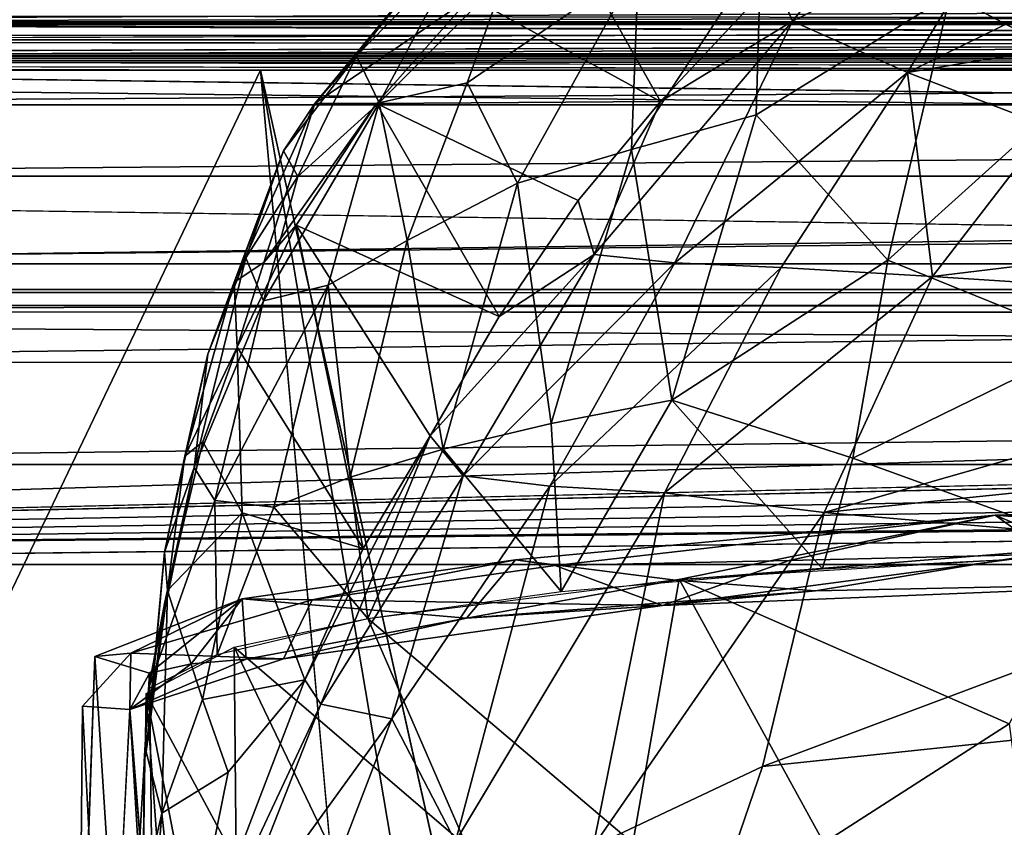
# Model space of a CAD drawing. Units: inches. Extents: x -18.4 to 18.8, y -48.7 to 48.7.
# Drawn here: x -5.2 to -2.4, y 42 to 44.3 of the extents above; entities that cross this region are included whole.
import ezdxf

# ---------------------------------------------------------------- set-up
doc = ezdxf.new("R2010")
doc.units = ezdxf.units.IN
doc.header["$MEASUREMENT"] = 0
for name, color, linetype in [('SEAT-FRAME', 5, 'Continuous'), ('SEAT-INSIDEFABRIC', 5, 'Continuous'), ('SEAT-SEAT', 5, 'Continuous'), ('SEAT-WELD', 5, 'Continuous')]:
    doc.layers.add(name, color=color, linetype=linetype)

msp = doc.modelspace()

# ---------------------------------------------------------------- linework, layer by layer
at = {"layer": 'SEAT-FRAME'}
for points, invisible_edges in [([(-12.3811, 44.2932, 9.176), (13.107, 44.2991, 9.1563), (13.5913, 44.2818, 6.9067)], 14), ([(-12.3811, 44.2932, 9.176), (13.107, 44.2184, 9.2451), (13.107, 44.2991, 9.1563)], 1), ([(13.5913, 44.2818, 6.9067), (-13.574, 44.2816, 6.9003), (-12.3811, 44.2932, 9.176)], 14), ([(13.1971, 43.5231, 6.9011), (-13.574, 44.2816, 6.9003), (13.5913, 43.9137, 6.9104)], 1), ([(13.1971, 43.5231, 6.9011), (-13.574, 43.9137, 6.9098), (-13.574, 44.2816, 6.9003)], 12), ([(-12.3811, 44.2932, 9.176), (-12.3811, 44.2184, 9.2446), (13.107, 44.2184, 9.2451)], 12), ([(-12.3811, 44.2372, 9.1514), (-13.574, 44.2287, 6.9493), (13.107, 44.2345, 9.1551)], 3), ([(13.5913, 44.2304, 6.9536), (13.107, 44.2345, 9.1551), (-13.574, 44.2287, 6.9493)], 3), ([(2.5335, 44.1951, 9.1887), (-12.3811, 44.2372, 9.1514), (13.107, 44.2345, 9.1551)], 12), ([(-12.3811, 44.2184, 9.2446), (-4.5228, 44.1951, 9.2476), (0.0086, 44.1951, 9.2477)], 2), ([(-4.5228, 44.1951, 9.2476), (-12.3811, 44.2184, 9.2446), (-9.0542, 44.1951, 9.2475)], 12), ([(-9.0542, 44.1951, 9.2475), (-7.078, 39.7684, 9.218), (-4.5228, 44.1951, 9.2476)], 15), ([(-7.0784, 44.1951, 9.1884), (2.5335, 44.1951, 9.1887), (-3.1767, 39.6658, 9.1864)], 14), ([(-6.4994, 39.2946, 9.1876), (-7.0784, 44.1951, 9.1884), (-4.1045, 39.4311, 9.1885)], 15), ([(-7.0784, 44.1951, 9.1884), (-3.1767, 39.6658, 9.1864), (-3.5347, 39.7684, 9.2181)], 1), ([(-7.0784, 44.1951, 9.1884), (-3.7648, 39.7176, 9.2196), (-4.1045, 39.4311, 9.1885)], 12), ([(-6.7059, 39.6395, 9.2469), (-4.5228, 44.1951, 9.2476), (-7.078, 39.7684, 9.218)], 2), ([(-4.5228, 44.1951, 9.2476), (-6.7059, 39.6395, 9.2469), (-6.5043, 39.3554, 9.2463)], 12), ([(-6.5043, 39.3554, 9.2463), (-4.0944, 39.415, 9.2415), (-4.5228, 44.1951, 9.2476)], 13), ([(-4.5228, 44.1951, 9.2476), (-3.1626, 39.6395, 9.2471), (0.0086, 44.1951, 9.2477)], 15), ([(-4.5228, 44.1951, 9.2476), (-3.5347, 39.7684, 9.2181), (-3.1626, 39.6395, 9.2471)], 12), ([(2.5335, 44.1951, 9.1887), (-0.5409, 39.4298, 9.1951), (-3.1767, 39.6658, 9.1864)], 15), ([(-3.1626, 39.6395, 9.2471), (-2.9726, 39.3746, 9.2237), (0.0086, 44.1951, 9.2477)], 14), ([(0.0086, 44.1951, 9.2477), (-2.9726, 39.3746, 9.2237), (-0.5578, 39.4355, 9.2476)], 15), ([(-13.1888, 43.5657, 6.9507), (13.1837, 43.5507, 7.4461), (13.2033, 43.5666, 6.9544)], 1), ([(-13.1888, 43.5657, 6.9507), (-12.3001, 43.5608, 7.3814), (13.1837, 43.5507, 7.4461)], 12), ([(13.1837, 43.4993, 7.3933), (-13.1807, 43.5192, 6.9113), (13.1971, 43.5231, 6.9011)], 1), ([(-13.1807, 43.5192, 6.9113), (13.1837, 43.4993, 7.3933), (-12.2999, 43.5025, 7.3876)], 13), ([(-12.2999, 42.7777, 7.456), (12.7598, 43.3287, 7.4158), (12.8485, 43.3571, 7.4567)], 2)]:
    msp.add_3dface(points, dxfattribs=dict(at, invisible_edges=invisible_edges))
for points in [[(-13.574, 44.2816, 6.9003), (13.5913, 44.2818, 6.9067), (13.5913, 43.9137, 6.9104)], [(-13.574, 44.2287, 6.9493), (13.5913, 43.9137, 6.9104), (13.5913, 44.2304, 6.9536)], [(-13.1888, 43.5657, 6.9507), (13.5913, 43.9137, 6.9104), (-13.574, 44.2287, 6.9493)], [(-12.3811, 44.2372, 9.1514), (2.5335, 44.1951, 9.1887), (-7.0784, 44.1951, 9.1884)], [(-12.3811, 44.2184, 9.2446), (0.0086, 44.1951, 9.2477), (13.107, 44.2184, 9.2451)], [(-3.7648, 39.7176, 9.2196), (-7.0784, 44.1951, 9.1884), (-3.5347, 39.7684, 9.2181)], [(-4.5228, 44.1951, 9.2476), (-4.0944, 39.415, 9.2415), (-3.7648, 39.7176, 9.2196)], [(-3.7648, 39.7176, 9.2196), (-3.5347, 39.7684, 9.2181), (-4.5228, 44.1951, 9.2476)], [(13.1971, 43.5231, 6.9011), (-13.1807, 43.5192, 6.9113), (-13.574, 43.9137, 6.9098)], [(-13.1888, 43.5657, 6.9507), (13.2033, 43.5666, 6.9544), (13.5913, 43.9137, 6.9104)], [(-12.3001, 43.5608, 7.3814), (-12.2999, 43.5002, 7.4526), (13.1837, 43.5507, 7.4461)], [(-12.2999, 43.5002, 7.4526), (-12.2999, 42.7777, 7.456), (13.1837, 43.5507, 7.4461)], [(13.1837, 43.5507, 7.4461), (-12.2999, 42.7777, 7.456), (12.8485, 43.3571, 7.4567)], [(13.1837, 43.4993, 7.3933), (12.7598, 43.3287, 7.4158), (-12.2999, 43.5025, 7.3876)], [(-12.2999, 42.7777, 7.3969), (-12.2999, 43.5025, 7.3876), (12.7598, 43.3287, 7.4158)], [(12.7598, 43.3287, 7.4158), (-12.2999, 42.7777, 7.456), (12.6911, 43.1534, 7.4565)], [(12.6925, 43.2347, 7.3975), (-12.2999, 42.7777, 7.3969), (12.7598, 43.3287, 7.4158)], [(12.7314, 43.0835, 7.3994), (-12.2999, 42.7777, 7.3969), (12.6925, 43.2347, 7.3975)], [(12.6911, 43.1534, 7.4565), (-12.2999, 42.7777, 7.456), (12.903, 43.0208, 7.4555)], [(12.7314, 43.0835, 7.3994), (12.8717, 43.0299, 7.3991), (-12.2999, 42.7777, 7.3969)], [(12.8717, 43.0299, 7.3991), (13.1837, 42.7777, 7.4418), (-12.2999, 42.7777, 7.3969)], [(12.903, 43.0208, 7.4555), (-12.2999, 42.7777, 7.456), (13.1837, 42.7777, 7.4418)], [(-12.2999, 42.7777, 7.3969), (13.1837, 42.7777, 7.4418), (-12.2999, 42.7777, 7.456)]]:
    msp.add_3dface(points, dxfattribs=at)
at = {"layer": 'SEAT-INSIDEFABRIC'}
for points in [[(-3.0468, 44.4561, 18.279), (-2.6547, 44.7615, 18.5769), (-2.9965, 44.3354, 17.8219)], [(-2.9965, 44.3354, 17.8219), (-2.6547, 44.7615, 18.5769), (-2.3961, 44.6381, 17.8867)], [(-2.1245, 44.1891, 28.9234), (-1.7072, 44.7646, 28.6154), (-2.5438, 44.4122, 28.4579)], [(-2.9965, 44.3354, 17.8219), (-2.3961, 44.6381, 17.8867), (-2.6666, 44.1886, 17.2742)], [(-2.6666, 44.1886, 17.2742), (-2.3961, 44.6381, 17.8867), (-1.9794, 44.5268, 17.4649)], [(-3.9204, 44.404, 22.5181), (-3.6705, 44.6289, 22.4823), (-3.375, 44.1051, 17.9779)], [(-3.375, 44.1051, 17.9779), (-3.6705, 44.6289, 22.4823), (-3.0468, 44.4561, 18.279)], [(-4.1829, 44.101, 26.46), (-3.9448, 44.547, 25.805), (-4.2476, 44.2365, 25.6345)], [(-3.9448, 44.547, 25.805), (-4.0431, 44.4926, 24.8584), (-4.2476, 44.2365, 25.6345)], [(-3.8209, 44.4631, 26.6135), (-3.9448, 44.547, 25.805), (-4.1829, 44.101, 26.46)], [(-3.4582, 43.9671, 28.0552), (-3.0874, 44.5319, 27.7776), (-3.4388, 44.4953, 27.3482)], [(-3.1004, 44.0667, 28.3344), (-3.0874, 44.5319, 27.7776), (-3.4582, 43.9671, 28.0552)], [(-2.5438, 44.4122, 28.4579), (-3.0874, 44.5319, 27.7776), (-3.1004, 44.0667, 28.3344)], [(-2.6666, 44.1886, 17.2742), (-1.9794, 44.5268, 17.4649), (-2.066, 44.2883, 17.1667)], [(-3.7851, 43.8707, 27.7234), (-3.4388, 44.4953, 27.3482), (-3.9302, 44.1586, 27.0242)], [(-3.4388, 44.4953, 27.3482), (-3.8209, 44.4631, 26.6135), (-3.9302, 44.1586, 27.0242)], [(-3.4582, 43.9671, 28.0552), (-3.4388, 44.4953, 27.3482), (-3.7851, 43.8707, 27.7234)], [(-4.0431, 44.4926, 24.8584), (-3.9204, 44.404, 22.5181), (-4.3668, 44.0993, 24.6263)], [(-4.2476, 44.2365, 25.6345), (-4.0431, 44.4926, 24.8584), (-4.3668, 44.0993, 24.6263)], [(-3.9302, 44.1586, 27.0242), (-3.8209, 44.4631, 26.6135), (-4.1829, 44.101, 26.46)], [(-3.375, 44.1051, 17.9779), (-3.0468, 44.4561, 18.279), (-2.9965, 44.3354, 17.8219)], [(-2.723, 43.6502, 28.9821), (-2.5438, 44.4122, 28.4579), (-3.1004, 44.0667, 28.3344)], [(-2.723, 43.6502, 28.9821), (-2.1245, 44.1891, 28.9234), (-2.5438, 44.4122, 28.4579)], [(-3.9204, 44.404, 22.5181), (-4.1898, 44.0991, 22.5414), (-4.3668, 44.0993, 24.6263)], [(-4.1898, 44.0991, 22.5414), (-3.9204, 44.404, 22.5181), (-3.375, 44.1051, 17.9779)], [(-3.5659, 43.6666, 17.4144), (-2.9965, 44.3354, 17.8219), (-3.3337, 43.6429, 17.0995)], [(-3.5659, 43.6666, 17.4144), (-3.375, 44.1051, 17.9779), (-2.9965, 44.3354, 17.8219)], [(-3.3337, 43.6429, 17.0995), (-2.9965, 44.3354, 17.8219), (-2.6666, 44.1886, 17.2742)], [(-2.6666, 44.1886, 17.2742), (-2.066, 44.2883, 17.1667), (-2.2634, 44.0338, 16.9379)], [(-4.2476, 44.2365, 25.6345), (-4.4565, 43.9635, 25.1311), (-4.4162, 43.8897, 26.0092)], [(-4.2476, 44.2365, 25.6345), (-4.3668, 44.0993, 24.6263), (-4.4565, 43.9635, 25.1311)], [(-4.1829, 44.101, 26.46), (-4.2476, 44.2365, 25.6345), (-4.4162, 43.8897, 26.0092)], [(-3.3337, 43.6429, 17.0995), (-2.6666, 44.1886, 17.2742), (-3.0291, 43.6292, 16.8555)], [(-3.0291, 43.6292, 16.8555), (-2.6666, 44.1886, 17.2742), (-2.5948, 43.6039, 16.6439)], [(-2.1422, 43.4155, 29.4172), (-2.1245, 44.1891, 28.9234), (-2.723, 43.6502, 28.9821)], [(-2.5948, 43.6039, 16.6439), (-2.6666, 44.1886, 17.2742), (-2.2634, 44.0338, 16.9379)], [(-4.1021, 43.7067, 27.3699), (-3.9302, 44.1586, 27.0242), (-4.1829, 44.101, 26.46)], [(-3.7851, 43.8707, 27.7234), (-3.9302, 44.1586, 27.0242), (-4.1021, 43.7067, 27.3699)], [(-4.3668, 44.0993, 24.6263), (-4.5137, 43.6436, 23.2722), (-4.5989, 43.587, 24.2097)], [(-4.4565, 43.9635, 25.1311), (-4.3668, 44.0993, 24.6263), (-4.5989, 43.587, 24.2097)], [(-4.3287, 43.579, 27.0142), (-4.1829, 44.101, 26.46), (-4.5141, 43.5338, 26.4365)], [(-4.1829, 44.101, 26.46), (-4.4162, 43.8897, 26.0092), (-4.5141, 43.5338, 26.4365)], [(-4.3668, 44.0993, 24.6263), (-4.1898, 44.0991, 22.5414), (-4.5137, 43.6436, 23.2722)], [(-4.1898, 44.0991, 22.5414), (-4.4203, 43.7503, 22.6199), (-4.5137, 43.6436, 23.2722)], [(-4.4203, 43.7503, 22.6199), (-4.1898, 44.0991, 22.5414), (-3.8379, 43.4886, 17.6869)], [(-4.1021, 43.7067, 27.3699), (-4.1829, 44.101, 26.46), (-4.3287, 43.579, 27.0142)], [(-4.1898, 44.0991, 22.5414), (-3.375, 44.1051, 17.9779), (-3.6112, 43.8216, 17.8594)], [(-3.8379, 43.4886, 17.6869), (-4.1898, 44.0991, 22.5414), (-3.6112, 43.8216, 17.8594)], [(-3.6112, 43.8216, 17.8594), (-3.375, 44.1051, 17.9779), (-3.5659, 43.6666, 17.4144)], [(-3.3427, 43.2494, 28.7985), (-3.1004, 44.0667, 28.3344), (-3.4582, 43.9671, 28.0552)], [(-2.723, 43.6502, 28.9821), (-3.1004, 44.0667, 28.3344), (-3.3427, 43.2494, 28.7985)], [(-2.5948, 43.6039, 16.6439), (-2.2634, 44.0338, 16.9379), (-0.8374, 43.8162, 16.4934)], [(-4.5648, 43.6574, 25.633), (-4.4565, 43.9635, 25.1311), (-4.6745, 43.3808, 24.7413)], [(-4.6745, 43.3808, 24.7413), (-4.4565, 43.9635, 25.1311), (-4.5989, 43.587, 24.2097)], [(-4.4162, 43.8897, 26.0092), (-4.4565, 43.9635, 25.1311), (-4.5648, 43.6574, 25.633)], [(-3.6889, 43.1819, 28.5118), (-3.4582, 43.9671, 28.0552), (-3.7851, 43.8707, 27.7234)], [(-3.3427, 43.2494, 28.7985), (-3.4582, 43.9671, 28.0552), (-3.6889, 43.1819, 28.5118)], [(-4.5141, 43.5338, 26.4365), (-4.4162, 43.8897, 26.0092), (-4.5648, 43.6574, 25.633)], [(-3.9985, 43.1082, 28.1886), (-3.7851, 43.8707, 27.7234), (-4.1021, 43.7067, 27.3699)], [(-3.6889, 43.1819, 28.5118), (-3.7851, 43.8707, 27.7234), (-3.9985, 43.1082, 28.1886)], [(-3.8379, 43.4886, 17.6869), (-3.6112, 43.8216, 17.8594), (-3.5659, 43.6666, 17.4144)], [(-2.5948, 43.6039, 16.6439), (-0.8374, 43.8162, 16.4934), (-0.9203, 43.4952, 16.3127)], [(-4.5902, 43.4007, 22.6548), (-4.4203, 43.7503, 22.6199), (-4.2285, 42.8239, 17.5889)], [(-4.5137, 43.6436, 23.2722), (-4.4203, 43.7503, 22.6199), (-4.5902, 43.4007, 22.6548)], [(-4.2285, 42.8239, 17.5889), (-4.4203, 43.7503, 22.6199), (-4.0358, 43.1464, 17.5172)], [(-4.4203, 43.7503, 22.6199), (-3.8379, 43.4886, 17.6869), (-4.0358, 43.1464, 17.5172)], [(-4.2654, 43.0285, 27.833), (-4.1021, 43.7067, 27.3699), (-4.3287, 43.579, 27.0142)], [(-3.9985, 43.1082, 28.1886), (-4.1021, 43.7067, 27.3699), (-4.2654, 43.0285, 27.833)], [(-4.5141, 43.5338, 26.4365), (-4.5648, 43.6574, 25.633), (-4.7128, 43.0563, 26.2067)], [(-4.7128, 43.0563, 26.2067), (-4.5648, 43.6574, 25.633), (-4.6745, 43.3808, 24.7413)], [(-4.0358, 43.1464, 17.5172), (-3.5659, 43.6666, 17.4144), (-3.9414, 43.0322, 17.1164)], [(-4.0358, 43.1464, 17.5172), (-3.8379, 43.4886, 17.6869), (-3.5659, 43.6666, 17.4144)], [(-3.9414, 43.0322, 17.1164), (-3.5659, 43.6666, 17.4144), (-3.3337, 43.6429, 17.0995)], [(-2.8237, 43.0829, 29.2753), (-2.723, 43.6502, 28.9821), (-3.3427, 43.2494, 28.7985)], [(-2.1422, 43.4155, 29.4172), (-2.723, 43.6502, 28.9821), (-2.8237, 43.0829, 29.2753)], [(-4.5989, 43.587, 24.2097), (-4.5137, 43.6436, 23.2722), (-4.5902, 43.4007, 22.6548)], [(-3.9414, 43.0322, 17.1164), (-3.3337, 43.6429, 17.0995), (-3.6926, 43.002, 16.7824)], [(-3.6926, 43.002, 16.7824), (-3.3337, 43.6429, 17.0995), (-3.0291, 43.6292, 16.8555)], [(-3.6926, 43.002, 16.7824), (-3.0291, 43.6292, 16.8555), (-3.3637, 42.9831, 16.5267)], [(-3.3637, 42.9831, 16.5267), (-3.0291, 43.6292, 16.8555), (-2.5948, 43.6039, 16.6439)], [(-3.3637, 42.9831, 16.5267), (-2.5948, 43.6039, 16.6439), (-2.9059, 42.9273, 16.3079)], [(-2.9059, 42.9273, 16.3079), (-2.5948, 43.6039, 16.6439), (-0.9203, 43.4952, 16.3127)], [(-4.5989, 43.587, 24.2097), (-4.5902, 43.4007, 22.6548), (-4.7399, 43.0883, 23.7683)], [(-4.6745, 43.3808, 24.7413), (-4.5989, 43.587, 24.2097), (-4.7399, 43.0883, 23.7683)], [(-4.4843, 42.9424, 27.4493), (-4.3287, 43.579, 27.0142), (-4.6535, 42.9615, 26.8617)], [(-4.3287, 43.579, 27.0142), (-4.5141, 43.5338, 26.4365), (-4.6535, 42.9615, 26.8617)], [(-4.2654, 43.0285, 27.833), (-4.3287, 43.579, 27.0142), (-4.4843, 42.9424, 27.4493)], [(-4.6535, 42.9615, 26.8617), (-4.5141, 43.5338, 26.4365), (-4.7128, 43.0563, 26.2067)], [(-2.9059, 42.9273, 16.3079), (-0.9203, 43.4952, 16.3127), (-0.6125, 43.1633, 16.1181)], [(-4.5902, 43.4007, 22.6548), (-4.6882, 43.1297, 22.6907), (-4.7399, 43.0883, 23.7683)], [(-4.6882, 43.1297, 22.6907), (-4.5902, 43.4007, 22.6548), (-4.5755, 42.9263, 20.9173)], [(-4.5755, 42.9263, 20.9173), (-4.5902, 43.4007, 22.6548), (-4.2285, 42.8239, 17.5889)], [(-2.065, 42.8087, 29.7229), (-2.1422, 43.4155, 29.4172), (-2.8237, 43.0829, 29.2753)], [(-4.7128, 43.0563, 26.2067), (-4.6745, 43.3808, 24.7413), (-4.7982, 42.8129, 23.8395)], [(-4.6745, 43.3808, 24.7413), (-4.7399, 43.0883, 23.7683), (-4.7982, 42.8129, 23.8395)], [(-3.6604, 42.7, 28.8875), (-3.3427, 43.2494, 28.7985), (-3.6889, 43.1819, 28.5118)], [(-2.9105, 42.7658, 29.3938), (-3.3427, 43.2494, 28.7985), (-3.6604, 42.7, 28.8875)], [(-2.9105, 42.7658, 29.3938), (-2.8237, 43.0829, 29.2753), (-3.3427, 43.2494, 28.7985)], [(-3.6604, 42.7, 28.8875), (-3.6889, 43.1819, 28.5118), (-3.9985, 43.1082, 28.1886)], [(-4.3961, 42.4475, 17.4236), (-4.0358, 43.1464, 17.5172), (-4.3496, 42.3778, 17.0938)], [(-4.3961, 42.4475, 17.4236), (-4.2285, 42.8239, 17.5889), (-4.0358, 43.1464, 17.5172)], [(-4.3496, 42.3778, 17.0938), (-4.0358, 43.1464, 17.5172), (-3.9414, 43.0322, 17.1164)], [(-2.9059, 42.9273, 16.3079), (-0.6125, 43.1633, 16.1181), (-1.4671, 42.8022, 16.0926)], [(-4.7399, 43.0883, 23.7683), (-4.6882, 43.1297, 22.6907), (-4.7902, 42.7034, 22.6578)], [(-4.7902, 42.7034, 22.6578), (-4.6882, 43.1297, 22.6907), (-4.5755, 42.9263, 20.9173)], [(-4.7399, 43.0883, 23.7683), (-4.7902, 42.7034, 22.6578), (-4.7982, 42.8129, 23.8395)], [(-4.2152, 42.6228, 28.2959), (-3.9985, 43.1082, 28.1886), (-4.2654, 43.0285, 27.833)], [(-3.6604, 42.7, 28.8875), (-3.9985, 43.1082, 28.1886), (-4.2152, 42.6228, 28.2959)], [(-2.065, 42.8087, 29.7229), (-2.8237, 43.0829, 29.2753), (-2.9105, 42.7658, 29.3938)], [(-4.8444, 42.4219, 26.7548), (-4.7128, 43.0563, 26.2067), (-4.7973, 42.6697, 25.4996)], [(-4.8444, 42.4219, 26.7548), (-4.6535, 42.9615, 26.8617), (-4.7128, 43.0563, 26.2067)], [(-4.2152, 42.6228, 28.2959), (-4.2654, 43.0285, 27.833), (-4.4843, 42.9424, 27.4493)], [(-4.3496, 42.3778, 17.0938), (-3.9414, 43.0322, 17.1164), (-4.1458, 42.3354, 16.7115)], [(-4.1458, 42.3354, 16.7115), (-3.9414, 43.0322, 17.1164), (-3.6926, 43.002, 16.7824)], [(-4.1458, 42.3354, 16.7115), (-3.6926, 43.002, 16.7824), (-3.9633, 41.9835, 16.3064)], [(-3.9633, 41.9835, 16.3064), (-3.6926, 43.002, 16.7824), (-3.3637, 42.9831, 16.5267)], [(-3.9633, 41.9835, 16.3064), (-3.3637, 42.9831, 16.5267), (-3.568, 41.9697, 16.092)], [(-3.568, 41.9697, 16.092), (-3.3637, 42.9831, 16.5267), (-2.9059, 42.9273, 16.3079)], [(-4.647, 42.5196, 27.5011), (-4.6535, 42.9615, 26.8617), (-4.8444, 42.4219, 26.7548)], [(-4.4843, 42.9424, 27.4493), (-4.6535, 42.9615, 26.8617), (-4.647, 42.5196, 27.5011)], [(-4.2152, 42.6228, 28.2959), (-4.4843, 42.9424, 27.4493), (-4.647, 42.5196, 27.5011)], [(-4.7902, 42.7034, 22.6578), (-4.5755, 42.9263, 20.9173), (-4.6898, 42.3905, 20.2657)], [(-4.6898, 42.3905, 20.2657), (-4.5755, 42.9263, 20.9173), (-4.3961, 42.4475, 17.4236)], [(-4.5755, 42.9263, 20.9173), (-4.2285, 42.8239, 17.5889), (-4.3961, 42.4475, 17.4236)], [(-3.568, 41.9697, 16.092), (-2.9059, 42.9273, 16.3079), (-3.0824, 42.1984, 16.0552)], [(-3.0824, 42.1984, 16.0552), (-2.9059, 42.9273, 16.3079), (-1.4671, 42.8022, 16.0926)], [(-4.8437, 42.3022, 24.3831), (-4.7982, 42.8129, 23.8395), (-4.8509, 42.2408, 23.0074)], [(-4.7982, 42.8129, 23.8395), (-4.7902, 42.7034, 22.6578), (-4.8509, 42.2408, 23.0074)], [(-2.3752, 42.3207, 29.5229), (-3.3222, 42.7356, 29.1587), (-2.1112, 42.8085, 29.7195)], [(-3.0824, 42.1984, 16.0552), (-1.4671, 42.8022, 16.0926), (-1.4559, 42.3698, 15.9711)], [(-3.4548, 41.979, 28.7679), (-4.2152, 42.6228, 28.2959), (-3.3222, 42.7356, 29.1587)], [(-2.9065, 41.9802, 29.1565), (-3.4548, 41.979, 28.7679), (-3.3222, 42.7356, 29.1587)], [(-2.3752, 42.3207, 29.5229), (-2.9065, 41.9802, 29.1565), (-3.3222, 42.7356, 29.1587)], [(-4.8509, 42.2408, 23.0074), (-4.7902, 42.7034, 22.6578), (-4.8061, 42.0654, 21.0731)], [(-4.8061, 42.0654, 21.0731), (-4.7902, 42.7034, 22.6578), (-4.6898, 42.3905, 20.2657)], [(-4.8444, 42.4219, 26.7548), (-4.7973, 42.6697, 25.4996), (-4.8571, 42.2133, 25.1449)], [(-4.8571, 42.2133, 25.1449), (-4.7973, 42.6697, 25.4996), (-4.8437, 42.3022, 24.3831)], [(-3.931, 41.9693, 28.2974), (-4.5982, 42.5404, 27.6577), (-4.2152, 42.6228, 28.2959)], [(-3.4548, 41.979, 28.7679), (-3.931, 41.9693, 28.2974), (-4.2152, 42.6228, 28.2959)], [(-4.5926, 41.927, 27.1535), (-4.8511, 42.408, 26.6407), (-4.5982, 42.5404, 27.6577)], [(-3.931, 41.9693, 28.2974), (-4.3164, 41.9521, 27.7546), (-4.5982, 42.5404, 27.6577)], [(-4.3164, 41.9521, 27.7546), (-4.5926, 41.927, 27.1535), (-4.5982, 42.5404, 27.6577)], [(-4.6155, 42.1825, 18.5182), (-4.3961, 42.4475, 17.4236), (-4.7491, 41.526, 17.2404)], [(-4.7491, 41.526, 17.2404), (-4.3961, 42.4475, 17.4236), (-4.3496, 42.3778, 17.0938)], [(-4.6898, 42.3905, 20.2657), (-4.3961, 42.4475, 17.4236), (-4.6155, 42.1825, 18.5182)], [(-4.8136, 41.9033, 25.3672), (-4.8593, 41.8265, 22.1705), (-4.8511, 42.408, 26.6407)], [(-4.7511, 41.8941, 26.4795), (-4.8136, 41.9033, 25.3672), (-4.8511, 42.408, 26.6407)], [(-4.5926, 41.927, 27.1535), (-4.7511, 41.8941, 26.4795), (-4.8511, 42.408, 26.6407)], [(-4.8061, 42.0654, 21.0731), (-4.6898, 42.3905, 20.2657), (-4.6155, 42.1825, 18.5182)], [(-4.7491, 41.526, 17.2404), (-4.3496, 42.3778, 17.0938), (-4.6278, 41.6696, 16.9319)], [(-4.6278, 41.6696, 16.9319), (-4.3496, 42.3778, 17.0938), (-4.1458, 42.3354, 16.7115)], [(-3.312, 41.5278, 15.9058), (-1.4559, 42.3698, 15.9711), (-2.3816, 41.4677, 15.8621)], [(-3.312, 41.5278, 15.9058), (-3.0824, 42.1984, 16.0552), (-1.4559, 42.3698, 15.9711)], [(-4.6278, 41.6696, 16.9319), (-4.1458, 42.3354, 16.7115), (-4.4219, 41.6176, 16.5355)], [(-4.4219, 41.6176, 16.5355), (-4.1458, 42.3354, 16.7115), (-3.9633, 41.9835, 16.3064)], [(-2.296, 41.7097, 29.3467), (-2.9065, 41.9802, 29.1565), (-2.3752, 42.3207, 29.5229)], [(-4.8571, 42.2133, 25.1449), (-4.8437, 42.3022, 24.3831), (-4.8509, 42.2408, 23.0074)], [(-4.8061, 42.0654, 21.0731), (-4.6155, 42.1825, 18.5182), (-4.7491, 41.526, 17.2404)], [(-3.568, 41.9697, 16.092), (-3.0824, 42.1984, 16.0552), (-3.312, 41.5278, 15.9058)], [(-4.8593, 41.8265, 22.1705), (-4.8061, 42.0654, 21.0731), (-4.8574, 41.4089, 18.9605)], [(-4.8574, 41.4089, 18.9605), (-4.8061, 42.0654, 21.0731), (-4.7491, 41.526, 17.2404)]]:
    msp.add_3dface(points, dxfattribs=at)
for points, invisible_edges in [([(-4.7973, 42.6697, 25.4996), (-4.7128, 43.0563, 26.2067), (-4.7982, 42.8129, 23.8395)], 12), ([(-4.7973, 42.6697, 25.4996), (-4.7982, 42.8129, 23.8395), (-4.8437, 42.3022, 24.3831)], 1), ([(-4.8571, 42.2133, 25.1449), (-4.8509, 42.2408, 23.0074), (-4.8593, 41.8265, 22.1705)], 2), ([(-4.8593, 41.8265, 22.1705), (-4.8509, 42.2408, 23.0074), (-4.8061, 42.0654, 21.0731)], 1)]:
    msp.add_3dface(points, dxfattribs=dict(at, invisible_edges=invisible_edges))
at = {"layer": 'SEAT-SEAT'}
for points, invisible_edges in [([(15.9483, 44.3527, 14.544), (-7.8704, 44.3525, 14.544), (-7.8704, 44.3262, 14.7875)], 1), ([(-7.8703, 44.3525, 10.5282), (15.9489, 44.3265, 10.2844), (-7.8704, 44.3262, 10.2847)], 2), ([(15.9489, 44.3265, 10.2844), (-7.8703, 44.3525, 10.5282), (15.9484, 44.3527, 10.5282)], 2), ([(-7.8704, 44.2419, 10.0355), (-7.8704, 44.3262, 10.2847), (15.9489, 44.3265, 10.2844)], 2), ([(-7.8704, 42.7777, 15.8826), (15.9485, 42.7779, 15.8826), (15.9485, 43.0645, 15.8602)], 1), ([(17.1296, 41.5968, 9.1896), (-9.0515, 41.5965, 9.1896), (15.9486, 42.7788, 9.1896)], 15), ([(-9.0515, 41.5965, 9.1896), (-7.8704, 42.7777, 9.1896), (15.9486, 42.7788, 9.1896)], 12), ([(15.9485, 42.7779, 15.8826), (-9.0514, 29.589, 15.8826), (17.1297, 34.3943, 15.8826)], 15), ([(15.9485, 42.7779, 15.8826), (-7.8704, 42.7777, 15.8826), (-9.0514, 29.589, 15.8826)], 15)]:
    msp.add_3dface(points, dxfattribs=dict(at, invisible_edges=invisible_edges))
for points in [[(15.9483, 44.3527, 14.544), (-7.8704, 44.3262, 14.7875), (15.9484, 44.3264, 14.7875)], [(-7.8704, 44.2419, 10.0355), (15.9489, 44.3265, 10.2844), (15.9489, 44.2422, 10.0354)], [(-7.8704, 44.2419, 15.0367), (15.9484, 44.3264, 14.7875), (-7.8704, 44.3262, 14.7875)], [(-7.8704, 44.2419, 15.0367), (15.9484, 44.2422, 15.0367), (15.9484, 44.3264, 14.7875)], [(-7.8704, 44.0958, 15.2765), (15.9485, 44.096, 15.2765), (15.9484, 44.2422, 15.0367)], [(-7.8704, 44.0958, 9.7957), (15.9489, 44.2422, 10.0354), (15.9485, 44.096, 9.7957)], [(-7.8704, 44.0958, 15.2765), (15.9484, 44.2422, 15.0367), (-7.8704, 44.2419, 15.0367)], [(-7.8704, 44.0958, 9.7957), (-7.8704, 44.2419, 10.0355), (15.9489, 44.2422, 10.0354)], [(-7.8704, 43.8912, 15.4905), (15.9485, 44.096, 15.2765), (-7.8704, 44.0958, 15.2765)], [(-7.8704, 43.8912, 9.5817), (-7.8704, 44.0958, 9.7957), (15.9485, 44.096, 9.7957)], [(-7.8704, 43.8912, 9.5817), (15.9485, 44.096, 9.7957), (15.9485, 43.8915, 9.5817)], [(-7.8704, 43.8912, 15.4905), (15.9485, 43.8915, 15.4905), (15.9485, 44.096, 15.2765)], [(-7.8704, 43.6394, 15.6644), (15.9485, 43.6397, 15.6644), (15.9485, 43.8915, 15.4905)], [(-7.8704, 43.6394, 9.4078), (15.9485, 43.8915, 9.5817), (15.9485, 43.6397, 9.4078)], [(-7.8704, 43.6394, 9.4078), (-7.8704, 43.8912, 9.5817), (15.9485, 43.8915, 9.5817)], [(-7.8704, 43.6394, 15.6644), (15.9485, 43.8915, 15.4905), (-7.8704, 43.8912, 15.4905)], [(-7.8704, 43.3573, 9.2836), (15.9485, 43.6397, 9.4078), (15.9485, 43.3576, 9.2836)], [(-7.8704, 43.3573, 15.7886), (15.9485, 43.6397, 15.6644), (-7.8704, 43.6394, 15.6644)], [(-7.8704, 43.3573, 9.2836), (-7.8704, 43.6394, 9.4078), (15.9485, 43.6397, 9.4078)], [(-7.8704, 43.3573, 15.7886), (15.9485, 43.3576, 15.7886), (15.9485, 43.6397, 15.6644)], [(-7.8704, 43.0642, 9.212), (-7.8704, 43.3573, 9.2836), (15.9485, 43.3576, 9.2836)], [(-7.8704, 43.0642, 15.8602), (15.9485, 43.3576, 15.7886), (-7.8704, 43.3573, 15.7886)], [(-7.8704, 43.0642, 15.8602), (15.9485, 43.0645, 15.8602), (15.9485, 43.3576, 15.7886)], [(-7.8704, 43.0642, 9.212), (15.9485, 43.3576, 9.2836), (15.9485, 43.0645, 9.212)], [(-7.8704, 42.7777, 9.1896), (15.9485, 43.0645, 9.212), (15.9486, 42.7788, 9.1896)], [(-7.8704, 42.7777, 9.1896), (-7.8704, 43.0642, 9.212), (15.9485, 43.0645, 9.212)], [(-7.8704, 42.7777, 15.8826), (15.9485, 43.0645, 15.8602), (-7.8704, 43.0642, 15.8602)]]:
    msp.add_3dface(points, dxfattribs=at)
at = {"layer": 'SEAT-WELD'}
for points in [[(16.389, 44.3731, 10.6228), (-8.1138, 44.4486, 10.4873), (-8.652, 44.3322, 10.6212)], [(16.4462, 44.3604, 10.4277), (-8.6365, 44.2775, 10.4276), (-8.1138, 44.4486, 10.4873)], [(-8.3534, 44.3347, 14.4354), (-8.3393, 44.4328, 14.5495), (16.4118, 44.4324, 14.5277)], [(-8.3534, 44.3347, 14.4354), (16.4118, 44.4324, 14.5277), (16.2932, 44.3336, 14.4358)], [(-8.3393, 44.4328, 14.5495), (16.6778, 44.3109, 14.65), (16.4118, 44.4324, 14.5277)], [(16.4887, 44.2363, 10.5927), (16.389, 44.3731, 10.6228), (-8.652, 44.3322, 10.6212)], [(16.4887, 44.2363, 10.5927), (-8.652, 44.3322, 10.6212), (-8.4347, 44.2207, 10.5883)], [(-8.2778, 44.2291, 14.5291), (-8.3534, 44.3347, 14.4354), (16.2932, 44.3336, 14.4358)], [(-8.2348, 44.3345, 14.6534), (-8.2778, 44.2291, 14.5291), (16.3558, 44.2294, 14.5589)], [(-8.2778, 44.2291, 14.5291), (16.2932, 44.3336, 14.4358), (16.3558, 44.2294, 14.5589)], [(-8.2348, 44.3345, 14.6534), (16.3558, 44.2294, 14.5589), (16.6778, 44.3109, 14.65)], [(16.2455, 44.2512, 10.4731), (-8.2443, 44.2344, 10.5089), (-8.6365, 44.2775, 10.4276)], [(16.2455, 44.2512, 10.4731), (16.4887, 44.2363, 10.5927), (-8.2443, 44.2344, 10.5089)], [(16.4887, 44.2363, 10.5927), (-8.4347, 44.2207, 10.5883), (-8.2443, 44.2344, 10.5089)], [(-1.1867, 42.9498, 29.9432), (-2.1906, 42.8242, 29.6747), (-2.4153, 42.9197, 29.7531)], [(-1.3328, 42.8343, 30.0619), (-1.1867, 42.9498, 29.9432), (-2.4153, 42.9197, 29.7531)], [(-2.4153, 42.9197, 29.7531), (-3.332, 42.733, 29.1487), (-3.7913, 42.7915, 28.8469)], [(-2.4153, 42.9197, 29.7531), (-3.7913, 42.7915, 28.8469), (-3.6777, 42.7749, 29.1237)], [(-3.0062, 42.7892, 29.5723), (-2.4153, 42.9197, 29.7531), (-3.6777, 42.7749, 29.1237)], [(-2.4153, 42.9197, 29.7531), (-2.1906, 42.8242, 29.6747), (-3.332, 42.733, 29.1487)], [(-2.2589, 42.8071, 29.8767), (-2.4153, 42.9197, 29.7531), (-3.0062, 42.7892, 29.5723)], [(-1.3328, 42.8343, 30.0619), (-2.4153, 42.9197, 29.7531), (-2.2589, 42.8071, 29.8767)], [(-1.7014, 42.7283, 29.9236), (-2.2589, 42.8071, 29.8767), (-3.3697, 42.66, 29.317)], [(-2.2589, 42.8071, 29.8767), (-3.0062, 42.7892, 29.5723), (-3.3697, 42.66, 29.317)], [(-2.1906, 42.8242, 29.6747), (-2.9307, 42.7021, 29.4051), (-3.332, 42.733, 29.1487)], [(-2.1906, 42.8242, 29.6747), (-1.7014, 42.7283, 29.9236), (-2.9307, 42.7021, 29.4051)], [(-3.7913, 42.7915, 28.8469), (-3.9317, 42.6235, 28.6451), (-4.576, 42.6796, 27.8918)], [(-4.375, 42.6769, 28.4179), (-3.7913, 42.7915, 28.8469), (-4.576, 42.6796, 27.8918)], [(-3.6777, 42.7749, 29.1237), (-3.7913, 42.7915, 28.8469), (-4.375, 42.6769, 28.4179)], [(-3.3697, 42.66, 29.317), (-3.6777, 42.7749, 29.1237), (-4.375, 42.6769, 28.4179)], [(-3.7913, 42.7915, 28.8469), (-3.332, 42.733, 29.1487), (-3.9317, 42.6235, 28.6451)], [(-3.0062, 42.7892, 29.5723), (-3.6777, 42.7749, 29.1237), (-3.3697, 42.66, 29.317)], [(-2.9307, 42.7021, 29.4051), (-3.9317, 42.6235, 28.6451), (-3.332, 42.733, 29.1487)], [(-1.7014, 42.7283, 29.9236), (-3.3697, 42.66, 29.317), (-2.9307, 42.7021, 29.4051)], [(-2.9307, 42.7021, 29.4051), (-3.3697, 42.66, 29.317), (-3.9317, 42.6235, 28.6451)], [(-4.576, 42.6796, 27.8918), (-4.8418, 42.4662, 26.7072), (-4.9978, 42.5139, 26.7417)], [(-4.576, 42.6796, 27.8918), (-4.9978, 42.5139, 26.7417), (-4.895, 42.524, 27.422)], [(-4.375, 42.6769, 28.4179), (-4.576, 42.6796, 27.8918), (-4.895, 42.524, 27.422)], [(-4.457, 42.5075, 28.2017), (-4.375, 42.6769, 28.4179), (-4.895, 42.524, 27.422)], [(-4.576, 42.6796, 27.8918), (-4.7222, 42.4929, 27.2615), (-4.8418, 42.4662, 26.7072)], [(-4.576, 42.6796, 27.8918), (-4.5638, 42.506, 27.7125), (-4.7222, 42.4929, 27.2615)], [(-4.576, 42.6796, 27.8918), (-3.9317, 42.6235, 28.6451), (-4.5638, 42.506, 27.7125)], [(-3.3697, 42.66, 29.317), (-4.375, 42.6769, 28.4179), (-4.457, 42.5075, 28.2017)], [(-3.9317, 42.6235, 28.6451), (-3.3697, 42.66, 29.317), (-4.457, 42.5075, 28.2017)], [(-3.9317, 42.6235, 28.6451), (-4.457, 42.5075, 28.2017), (-4.5638, 42.506, 27.7125)], [(-4.898, 42.3625, 27.0932), (-4.895, 42.524, 27.422), (-5.0335, 42.3714, 26.7308)], [(-4.457, 42.5075, 28.2017), (-4.895, 42.524, 27.422), (-4.898, 42.3625, 27.0932)], [(-5.0457, 41.1763, 16.9739), (-4.9978, 42.5139, 26.7417), (-4.9154, 41.2167, 16.7208)], [(-4.9154, 41.2167, 16.7208), (-4.9978, 42.5139, 26.7417), (-4.8418, 42.4662, 26.7072)], [(-4.457, 42.5075, 28.2017), (-4.898, 42.3625, 27.0932), (-4.5638, 42.506, 27.7125)], [(-4.7222, 42.4929, 27.2615), (-4.5638, 42.506, 27.7125), (-4.898, 42.3625, 27.0932)], [(-4.7222, 42.4929, 27.2615), (-4.898, 42.3625, 27.0932), (-4.8418, 42.4662, 26.7072)], [(-4.9154, 41.2167, 16.7208), (-4.8418, 42.4662, 26.7072), (-4.8263, 41.1806, 16.8935)], [(-4.8263, 41.1806, 16.8935), (-4.8418, 42.4662, 26.7072), (-4.898, 42.3625, 27.0932)], [(-4.9653, 41.0356, 16.8326), (-4.898, 42.3625, 27.0932), (-5.0335, 42.3714, 26.7308)], [(-4.8263, 41.1806, 16.8935), (-4.898, 42.3625, 27.0932), (-4.7939, 41.0605, 16.742)]]:
    msp.add_3dface(points, dxfattribs=at)
for points, invisible_edges in [([(-8.3393, 44.4328, 14.5495), (-8.2348, 44.3345, 14.6534), (16.6778, 44.3109, 14.65)], 1), ([(16.4462, 44.3604, 10.4277), (16.2455, 44.2512, 10.4731), (-8.6365, 44.2775, 10.4276)], 1), ([(-4.895, 42.524, 27.422), (-4.9978, 42.5139, 26.7417), (-5.0335, 42.3714, 26.7308)], 2), ([(-5.0457, 41.1763, 16.9739), (-5.0335, 42.3714, 26.7308), (-4.9978, 42.5139, 26.7417)], 2), ([(-4.9653, 41.0356, 16.8326), (-5.0335, 42.3714, 26.7308), (-5.0457, 41.1763, 16.9739)], 12), ([(-4.7939, 41.0605, 16.742), (-4.898, 42.3625, 27.0932), (-4.9653, 41.0356, 16.8326)], 12)]:
    msp.add_3dface(points, dxfattribs=dict(at, invisible_edges=invisible_edges))

doc.saveas('drawing.dxf')
